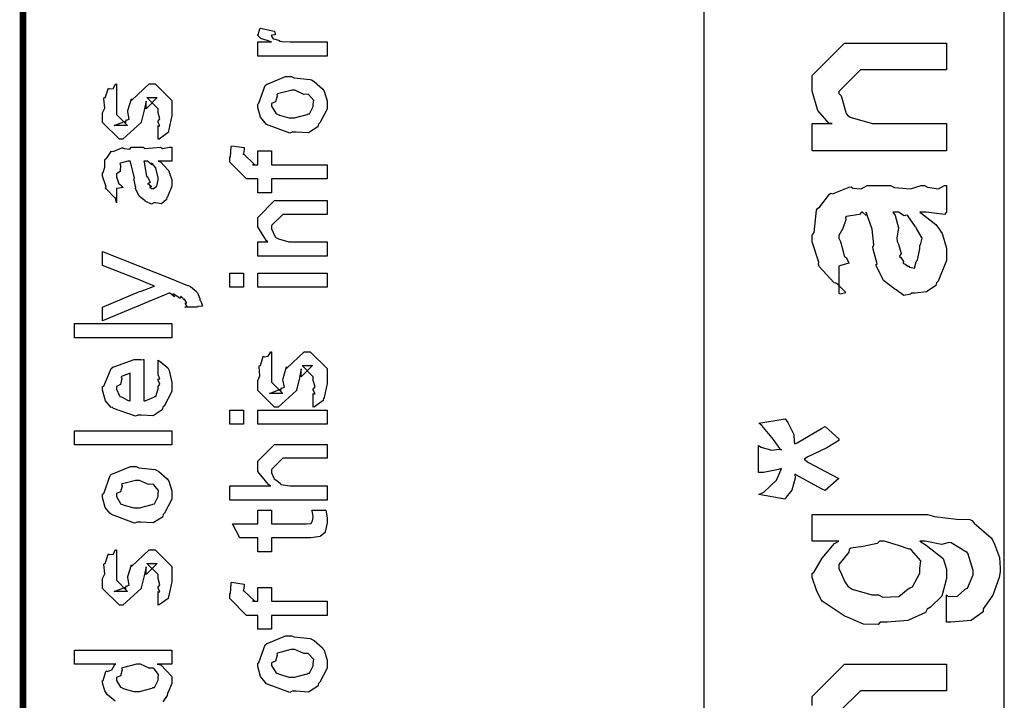
# Model space of a CAD drawing. Extents: x 0.2 to 8, y 0.6 to 11.4.
# Drawn here: x 0.3 to 0.8, y 2.4 to 2.7 of the extents above; entities that cross this region are included whole.
import ezdxf

# ---------------------------------------------------------------- set-up
doc = ezdxf.new("R2010")
doc.units = 0
doc.header["$MEASUREMENT"] = 0

msp = doc.modelspace()

# ---------------------------------------------------------------- linework, layer by layer
at = {"color": 0, "const_width": 0.003333}
msp.add_lwpolyline([(0.314144, 11.3765), (0.314144, 0.594021)], dxfattribs=at)
at = {"color": 7}
msp.add_lwpolyline([(0.657515, 1.97151), (0.809153, 1.97151), (0.809153, 3.63986), (0.657515, 3.63986), (0.657515, 1.97151)], close=True, dxfattribs=at)
at = {"color": 0}
for points in [[(0.467519, 2.72515), (0.432581, 2.72515), (0.432581, 2.73232), (0.439525, 2.73232), (0.438819, 2.73247), (0.434099, 2.7341), (0.433882, 2.73426), (0.433882, 2.73426), (0.432581, 2.73557), (0.432581, 2.736), (0.432797, 2.73594), (0.433665, 2.73899), (0.433882, 2.73926), (0.440826, 2.73774), (0.441097, 2.73747), (0.441424, 2.73594), (0.439525, 2.73579), (0.439525, 2.73579), (0.439525, 2.73529), (0.440393, 2.73394), (0.44061, 2.73383), (0.441315, 2.73367), (0.443539, 2.73296), (0.443593, 2.73275), (0.443647, 2.73275), (0.44495, 2.73258), (0.448856, 2.73232), (0.450158, 2.73232), (0.467519, 2.73232), (0.467519, 2.72515)], [(0.780019, 2.6774), (0.712311, 2.6774), (0.712311, 2.69108), (0.722293, 2.69108), (0.720775, 2.69108), (0.715078, 2.69769), (0.712311, 2.70751), (0.712311, 2.71083), (0.712311, 2.71539), (0.728588, 2.73167), (0.739437, 2.73167), (0.780019, 2.73167), (0.780019, 2.71821), (0.742258, 2.71821), (0.736617, 2.71821), (0.725765, 2.70736), (0.725765, 2.70628), (0.726796, 2.70514), (0.729346, 2.69618), (0.730106, 2.69542), (0.731462, 2.69439), (0.742476, 2.69108), (0.746165, 2.69108), (0.780019, 2.69108), (0.780019, 2.6774)], [(0.449942, 2.68685), (0.448693, 2.68625), (0.437029, 2.69065), (0.436269, 2.6914), (0.436269, 2.6914), (0.433936, 2.69428), (0.432581, 2.69928), (0.432581, 2.70096), (0.433176, 2.70133), (0.436378, 2.71029), (0.437138, 2.71094), (0.438114, 2.71132), (0.446632, 2.71485), (0.449507, 2.71485), (0.450918, 2.71425), (0.459056, 2.71338), (0.459707, 2.71311), (0.460954, 2.71235), (0.465186, 2.70865), (0.465567, 2.70811), (0.466054, 2.70751), (0.467519, 2.70258), (0.467519, 2.70096), (0.467519, 2.6984), (0.463885, 2.6914), (0.463179, 2.69075), (0.462853, 2.6894), (0.458133, 2.68642), (0.451949, 2.68685), (0.449942, 2.68685)], [(0.382288, 2.68317), (0.382288, 2.69011), (0.382396, 2.68994), (0.383156, 2.68994), (0.382288, 2.69168), (0.382288, 2.69228), (0.382288, 2.69228), (0.383156, 2.69342), (0.382288, 2.69661), (0.382288, 2.69769), (0.382288, 2.69857), (0.376644, 2.70421), (0.378815, 2.70421), (0.381853, 2.70421), (0.376211, 2.69857), (0.376211, 2.70247), (0.375343, 2.69792), (0.373824, 2.69185), (0.373824, 2.69162), (0.364492, 2.68317), (0.362756, 2.68317), (0.354292, 2.69162), (0.354292, 2.69661), (0.354292, 2.69661), (0.355378, 2.69894), (0.354997, 2.70367), (0.35516, 2.70421), (0.355594, 2.70415), (0.35706, 2.70871), (0.357331, 2.70899), (0.357547, 2.70865), (0.359554, 2.70888), (0.360803, 2.71104), (0.361236, 2.71115), (0.361236, 2.70421), (0.361236, 2.70367), (0.361236, 2.70242), (0.361236, 2.70204), (0.361236, 2.70133), (0.361236, 2.69824), (0.361236, 2.69726), (0.361236, 2.69575), (0.366879, 2.69011), (0.364058, 2.69011), (0.360151, 2.69011), (0.365794, 2.69228), (0.365794, 2.6914), (0.366228, 2.69293), (0.36639, 2.69276), (0.367693, 2.69331), (0.366987, 2.69706), (0.367096, 2.69769), (0.368832, 2.70356), (0.368832, 2.70269), (0.377729, 2.71115), (0.378164, 2.71115), (0.380768, 2.71115), (0.389232, 2.70269), (0.389232, 2.69769), (0.389232, 2.69515), (0.387767, 2.68804), (0.387496, 2.6875), (0.387332, 2.68658), (0.382829, 2.68332), (0.382288, 2.68317)], [(0.449942, 2.69401), (0.451135, 2.69396), (0.457536, 2.69564), (0.457971, 2.69596), (0.458731, 2.69601), (0.460575, 2.69971), (0.460575, 2.70096), (0.460575, 2.70096), (0.460792, 2.70281), (0.458404, 2.70562), (0.457971, 2.70594), (0.457971, 2.70594), (0.4558, 2.70583), (0.451243, 2.7079), (0.449724, 2.7079), (0.449182, 2.70785), (0.442563, 2.70606), (0.442129, 2.70574), (0.4424, 2.70497), (0.441586, 2.70204), (0.439525, 2.70122), (0.439525, 2.70096), (0.439525, 2.69982), (0.441694, 2.69629), (0.442129, 2.69596), (0.443485, 2.69542), (0.448314, 2.69401), (0.449942, 2.69401)], [(0.382288, 2.67219), (0.383481, 2.67182), (0.387386, 2.66764), (0.387713, 2.66721), (0.388092, 2.66601), (0.389232, 2.66265), (0.389232, 2.66157), (0.389232, 2.65961), (0.387061, 2.65419), (0.386628, 2.65375), (0.386464, 2.65283), (0.384024, 2.65056), (0.381093, 2.65115), (0.380117, 2.65115), (0.380117, 2.65115), (0.378978, 2.65044), (0.376101, 2.65186), (0.375776, 2.65201), (0.375776, 2.65201), (0.375722, 2.65218), (0.372901, 2.65435), (0.372739, 2.65462), (0.372739, 2.65462), (0.370893, 2.65815), (0.370785, 2.65853), (0.371111, 2.65875), (0.370189, 2.66254), (0.370135, 2.66308), (0.370406, 2.66368), (0.368344, 2.67165), (0.368181, 2.67219), (0.368181, 2.67219), (0.367367, 2.67219), (0.367096, 2.67219), (0.367096, 2.67219), (0.363136, 2.67111), (0.362972, 2.6709), (0.363353, 2.67008), (0.36319, 2.66694), (0.361236, 2.66581), (0.361236, 2.66547), (0.361236, 2.66428), (0.362485, 2.66075), (0.362756, 2.66049), (0.363299, 2.66026), (0.364708, 2.65886), (0.361725, 2.65842), (0.361236, 2.65831), (0.361236, 2.65115), (0.361236, 2.65115), (0.360803, 2.65349), (0.360368, 2.65375), (0.360368, 2.65375), (0.356028, 2.65821), (0.355811, 2.65875), (0.356028, 2.65924), (0.354292, 2.66456), (0.354292, 2.66635), (0.354564, 2.66635), (0.355486, 2.66906), (0.355378, 2.67264), (0.355594, 2.67307), (0.3563, 2.67344), (0.358686, 2.67697), (0.359067, 2.67719), (0.359608, 2.67697), (0.363949, 2.67882), (0.364492, 2.67893), (0.365251, 2.67854), (0.367964, 2.67822), (0.368778, 2.67914), (0.369049, 2.67914), (0.374692, 2.67914), (0.375722, 2.67854), (0.383589, 2.67914), (0.383589, 2.67914), (0.384511, 2.67854), (0.388037, 2.67914), (0.389232, 2.67914), (0.389232, 2.67219), (0.388689, 2.67215), (0.38386, 2.67219), (0.382288, 2.67219)], [(0.467519, 2.66319), (0.439525, 2.66319), (0.439525, 2.65625), (0.432581, 2.65625), (0.432581, 2.66319), (0.42889, 2.66319), (0.426938, 2.66319), (0.418474, 2.67165), (0.418474, 2.67426), (0.4188, 2.67426), (0.419179, 2.67936), (0.419342, 2.6799), (0.425636, 2.67904), (0.425636, 2.67811), (0.425418, 2.676), (0.425418, 2.67535), (0.425418, 2.67578), (0.431061, 2.67036), (0.429976, 2.67036), (0.432581, 2.67036), (0.432581, 2.67731), (0.439525, 2.67731), (0.439525, 2.67036), (0.467519, 2.67036), (0.467519, 2.66319)], [(0.375125, 2.67219), (0.375289, 2.67171), (0.376319, 2.66542), (0.376428, 2.66461), (0.377079, 2.66401), (0.378272, 2.66135), (0.377025, 2.66069), (0.377079, 2.66069), (0.377567, 2.66049), (0.378924, 2.65935), (0.377947, 2.65896), (0.377947, 2.65896), (0.378326, 2.65886), (0.37914, 2.65831), (0.379465, 2.65831), (0.3799, 2.65831), (0.381256, 2.6594), (0.381419, 2.65961), (0.38169, 2.65961), (0.382288, 2.66271), (0.382288, 2.66374), (0.382288, 2.66374), (0.381365, 2.66797), (0.381201, 2.66829), (0.381201, 2.66829), (0.381093, 2.66883), (0.379194, 2.67117), (0.379032, 2.67133), (0.37914, 2.67111), (0.37914, 2.67031), (0.376915, 2.67219), (0.376211, 2.67219), (0.375125, 2.67219)], [(0.766564, 2.64638), (0.768572, 2.64486), (0.774539, 2.64019), (0.776439, 2.63769), (0.776981, 2.63683), (0.77774, 2.63569), (0.780019, 2.62819), (0.780019, 2.62576), (0.780019, 2.62201), (0.775842, 2.61165), (0.775028, 2.61079), (0.774594, 2.60949), (0.769928, 2.60622), (0.764122, 2.60558), (0.762224, 2.60558), (0.762007, 2.60499), (0.758481, 2.60433), (0.754629, 2.60721), (0.753978, 2.60753), (0.753978, 2.60753), (0.748226, 2.61199), (0.747901, 2.61253), (0.747901, 2.61253), (0.744646, 2.61919), (0.744429, 2.6199), (0.744971, 2.62033), (0.743018, 2.62776), (0.74291, 2.62879), (0.743399, 2.62999), (0.742421, 2.63792), (0.739763, 2.6454), (0.739437, 2.64638), (0.7396, 2.64611), (0.739437, 2.64475), (0.737647, 2.64638), (0.73705, 2.64638), (0.736182, 2.64529), (0.7294, 2.64421), (0.729021, 2.64378), (0.729238, 2.64247), (0.727719, 2.63813), (0.725765, 2.63456), (0.725765, 2.63336), (0.726579, 2.63163), (0.728099, 2.62597), (0.728424, 2.62414), (0.728804, 2.62381), (0.72951, 2.62332), (0.730757, 2.62061), (0.726742, 2.61947), (0.725765, 2.61925), (0.725765, 2.60558), (0.726417, 2.60525), (0.729129, 2.60585), (0.725224, 2.60997), (0.724247, 2.61057), (0.723269, 2.61074), (0.715837, 2.61908), (0.715349, 2.62011), (0.715567, 2.62115), (0.712311, 2.6314), (0.712311, 2.63487), (0.713288, 2.63612), (0.714481, 2.64746), (0.714915, 2.64833), (0.716108, 2.64914), (0.720938, 2.65549), (0.721643, 2.65593), (0.722565, 2.6556), (0.730811, 2.65901), (0.731842, 2.65918), (0.732764, 2.65847), (0.736888, 2.65821), (0.739926, 2.65983), (0.740957, 2.65983), (0.751807, 2.65983), (0.753706, 2.65881), (0.76179, 2.65826), (0.767161, 2.65983), (0.768951, 2.65983), (0.770471, 2.65901), (0.776004, 2.65826), (0.778989, 2.65983), (0.780019, 2.65983), (0.780019, 2.64638), (0.779043, 2.64529), (0.769657, 2.64638), (0.766564, 2.64638)], [(0.467519, 2.62424), (0.432581, 2.62424), (0.432581, 2.6314), (0.437571, 2.6314), (0.436921, 2.63194), (0.432581, 2.639), (0.432581, 2.64139), (0.432581, 2.64378), (0.441043, 2.65224), (0.446469, 2.65224), (0.467519, 2.65224), (0.467519, 2.64529), (0.447988, 2.64529), (0.445167, 2.64529), (0.439525, 2.63965), (0.439525, 2.63921), (0.439525, 2.63797), (0.441315, 2.63396), (0.441694, 2.63357), (0.443051, 2.63297), (0.448206, 2.6314), (0.449942, 2.6314), (0.467519, 2.6314), (0.467519, 2.62424)], [(0.752893, 2.64638), (0.754032, 2.64469), (0.755768, 2.63857), (0.7549, 2.63325), (0.755062, 2.63163), (0.755822, 2.63021), (0.757069, 2.62549), (0.756256, 2.62429), (0.756365, 2.62403), (0.756961, 2.62354), (0.758372, 2.62153), (0.75821, 2.62067), (0.758318, 2.62056), (0.758969, 2.62033), (0.760433, 2.61925), (0.760922, 2.61925), (0.761301, 2.61871), (0.763797, 2.61822), (0.764719, 2.62142), (0.765046, 2.62185), (0.765371, 2.62213), (0.766564, 2.62793), (0.766564, 2.62989), (0.766836, 2.62989), (0.767758, 2.63336), (0.764936, 2.63813), (0.764611, 2.63878), (0.76434, 2.63906), (0.760433, 2.64453), (0.760054, 2.64486), (0.760054, 2.64486), (0.758643, 2.64458), (0.755768, 2.64638), (0.754846, 2.64638), (0.752893, 2.64638)], [(0.402253, 2.59853), (0.395742, 2.59853), (0.395904, 2.59842), (0.396935, 2.59879), (0.396176, 2.60021), (0.396176, 2.60069), (0.396231, 2.60058), (0.396826, 2.60069), (0.395633, 2.60254), (0.395525, 2.60265), (0.395579, 2.60249), (0.395688, 2.602), (0.393951, 2.60385), (0.393789, 2.60394), (0.393843, 2.60379), (0.393463, 2.60292), (0.390208, 2.60508), (0.389665, 2.60525), (0.389936, 2.60493), (0.390587, 2.60374), (0.388254, 2.60562), (0.388146, 2.60568), (0.354292, 2.59158), (0.354292, 2.59853), (0.372956, 2.60633), (0.373769, 2.6065), (0.3799, 2.60894), (0.380551, 2.60915), (0.380551, 2.60915), (0.374692, 2.61143), (0.37404, 2.61176), (0.354292, 2.61957), (0.354292, 2.62651), (0.389882, 2.61242), (0.391456, 2.61171), (0.396285, 2.60975), (0.397369, 2.60949), (0.397694, 2.60938), (0.398617, 2.60883), (0.401601, 2.60644), (0.401818, 2.60613), (0.402143, 2.60574), (0.403338, 2.60292), (0.403338, 2.602), (0.403879, 2.60146), (0.404747, 2.59901), (0.402415, 2.59885), (0.402253, 2.59853)], [(0.425418, 2.60851), (0.418474, 2.60851), (0.418474, 2.61567), (0.425418, 2.61567), (0.425418, 2.60851)], [(0.467519, 2.60851), (0.432581, 2.60851), (0.432581, 2.61567), (0.467519, 2.61567), (0.467519, 2.60851)], [(0.389232, 2.58301), (0.340186, 2.58301), (0.340186, 2.59017), (0.389232, 2.59017), (0.389232, 2.58301)], [(0.460575, 2.54801), (0.460575, 2.55496), (0.460683, 2.55479), (0.461443, 2.55479), (0.460575, 2.55653), (0.460575, 2.55713), (0.460575, 2.55713), (0.461443, 2.55826), (0.460575, 2.56147), (0.460575, 2.56256), (0.460575, 2.56342), (0.454932, 2.56907), (0.457103, 2.56907), (0.46014, 2.56907), (0.454499, 2.56342), (0.454499, 2.56733), (0.453631, 2.56278), (0.452111, 2.55669), (0.452111, 2.55647), (0.442779, 2.54801), (0.441043, 2.54801), (0.432581, 2.55647), (0.432581, 2.56147), (0.432581, 2.56147), (0.433665, 2.56381), (0.433285, 2.56853), (0.433449, 2.56907), (0.433882, 2.56901), (0.435347, 2.57357), (0.435618, 2.57383), (0.435835, 2.57351), (0.437843, 2.57374), (0.43909, 2.5759), (0.439525, 2.57601), (0.439525, 2.56907), (0.439525, 2.56853), (0.439525, 2.56728), (0.439525, 2.56689), (0.439525, 2.56619), (0.439525, 2.5631), (0.439525, 2.56213), (0.439525, 2.5606), (0.445167, 2.55496), (0.442346, 2.55496), (0.438439, 2.55496), (0.444082, 2.55713), (0.444082, 2.55626), (0.444515, 2.55778), (0.444678, 2.55761), (0.445981, 2.55817), (0.445275, 2.5619), (0.445383, 2.56256), (0.447119, 2.56842), (0.447119, 2.56754), (0.456018, 2.57601), (0.456451, 2.57601), (0.459056, 2.57601), (0.467519, 2.56754), (0.467519, 2.56256), (0.467519, 2.56), (0.466054, 2.5529), (0.465783, 2.55236), (0.465621, 2.55143), (0.461117, 2.54818), (0.460575, 2.54801)], [(0.382288, 2.56511), (0.382288, 2.57183), (0.383372, 2.57107), (0.387169, 2.56782), (0.387496, 2.56728), (0.387929, 2.56646), (0.389232, 2.56054), (0.389232, 2.5586), (0.389232, 2.55593), (0.385433, 2.54861), (0.384674, 2.54796), (0.384349, 2.54665), (0.379792, 2.54363), (0.373986, 2.54406), (0.372088, 2.54406), (0.370949, 2.54346), (0.359826, 2.54731), (0.359067, 2.54796), (0.358578, 2.54779), (0.355757, 2.55122), (0.354292, 2.55658), (0.354292, 2.55838), (0.354889, 2.55871), (0.358632, 2.56749), (0.3595, 2.56814), (0.360476, 2.56853), (0.370297, 2.57206), (0.373607, 2.57206), (0.373607, 2.57194), (0.374746, 2.57206), (0.375125, 2.57206), (0.375125, 2.55122), (0.375722, 2.55122), (0.380225, 2.55306), (0.380551, 2.55339), (0.381147, 2.55344), (0.382288, 2.55729), (0.382288, 2.5586), (0.382342, 2.55854), (0.383156, 2.55963), (0.382288, 2.56158), (0.382288, 2.56228), (0.382342, 2.56218), (0.383156, 2.56239), (0.382288, 2.5644), (0.382288, 2.56511)], [(0.368181, 2.55122), (0.368181, 2.56511), (0.368181, 2.56511), (0.36384, 2.56358), (0.363624, 2.56338), (0.363949, 2.56256), (0.363299, 2.55951), (0.361236, 2.55849), (0.361236, 2.55817), (0.361236, 2.55707), (0.362864, 2.55371), (0.36319, 2.55339), (0.364113, 2.553), (0.366933, 2.55154), (0.367856, 2.55122), (0.368181, 2.55122)], [(0.425418, 2.53944), (0.418474, 2.53944), (0.418474, 2.5466), (0.425418, 2.5466), (0.425418, 2.53944)], [(0.467519, 2.53944), (0.432581, 2.53944), (0.432581, 2.5466), (0.467519, 2.5466), (0.467519, 2.53944)], [(0.698639, 2.50163), (0.685401, 2.50401), (0.687897, 2.50521), (0.694299, 2.51118), (0.69636, 2.51628), (0.696686, 2.51704), (0.695275, 2.51654), (0.687679, 2.51508), (0.685185, 2.51508), (0.685185, 2.52875), (0.68654, 2.52783), (0.691749, 2.52642), (0.695546, 2.52686), (0.696686, 2.52658), (0.696251, 2.52669), (0.692671, 2.53168), (0.686865, 2.53885), (0.685401, 2.54004), (0.698639, 2.54221), (0.699942, 2.54036), (0.703033, 2.53418), (0.703196, 2.5306), (0.703414, 2.52962), (0.704661, 2.53006), (0.716922, 2.53733), (0.718821, 2.53831), (0.725765, 2.53201), (0.725711, 2.53125), (0.719689, 2.52756), (0.710032, 2.523), (0.708187, 2.52181), (0.710303, 2.52013), (0.724735, 2.51247), (0.725765, 2.51204), (0.718821, 2.50597), (0.717303, 2.50663), (0.70401, 2.51383), (0.703414, 2.51421), (0.703631, 2.51226), (0.702003, 2.50618), (0.699074, 2.50261), (0.698639, 2.50163)], [(0.389232, 2.52903), (0.340186, 2.52903), (0.340186, 2.53618), (0.389232, 2.53618), (0.389232, 2.52903)], [(0.467519, 2.50119), (0.418474, 2.50119), (0.418474, 2.50836), (0.43909, 2.50836), (0.43806, 2.50896), (0.432581, 2.51563), (0.432581, 2.5179), (0.432581, 2.52072), (0.441043, 2.52919), (0.445818, 2.52919), (0.467519, 2.52919), (0.467519, 2.52225), (0.447338, 2.52225), (0.445167, 2.52225), (0.439525, 2.5166), (0.439525, 2.51594), (0.439525, 2.51492), (0.44061, 2.51215), (0.440826, 2.51183), (0.44164, 2.51139), (0.443919, 2.50965), (0.444136, 2.509), (0.444299, 2.509), (0.445383, 2.50879), (0.448801, 2.50836), (0.449942, 2.50836), (0.467519, 2.50836), (0.467519, 2.50119)], [(0.371653, 2.49007), (0.370406, 2.48947), (0.35874, 2.49388), (0.357982, 2.49463), (0.357982, 2.49463), (0.355649, 2.4975), (0.354292, 2.5025), (0.354292, 2.50418), (0.354889, 2.50456), (0.35809, 2.51351), (0.35885, 2.51417), (0.359826, 2.51454), (0.368344, 2.51807), (0.371219, 2.51807), (0.372629, 2.51747), (0.380768, 2.5166), (0.381419, 2.51633), (0.382667, 2.51557), (0.386899, 2.51187), (0.387278, 2.51133), (0.387767, 2.51074), (0.389232, 2.50581), (0.389232, 2.50418), (0.389232, 2.50163), (0.385596, 2.49463), (0.384892, 2.49397), (0.384565, 2.49262), (0.379846, 2.48964), (0.373661, 2.49007), (0.371653, 2.49007)], [(0.371653, 2.49724), (0.372847, 2.49718), (0.379249, 2.49886), (0.379683, 2.49918), (0.380442, 2.49924), (0.382288, 2.50293), (0.382288, 2.50418), (0.382288, 2.50418), (0.382504, 2.50603), (0.380117, 2.50885), (0.379683, 2.50917), (0.379683, 2.50917), (0.377513, 2.50906), (0.372956, 2.51112), (0.371436, 2.51112), (0.370893, 2.51107), (0.364275, 2.50928), (0.36384, 2.50896), (0.364113, 2.50819), (0.363299, 2.50526), (0.361236, 2.50444), (0.361236, 2.50418), (0.361236, 2.50304), (0.363407, 2.49951), (0.36384, 2.49918), (0.365197, 2.49864), (0.370025, 2.49724), (0.371653, 2.49724)], [(0.459924, 2.49615), (0.466868, 2.49615), (0.467031, 2.49507), (0.467519, 2.49214), (0.467519, 2.49115), (0.467519, 2.48975), (0.46676, 2.48583), (0.466651, 2.48551), (0.466597, 2.48481), (0.464264, 2.48301), (0.464047, 2.48292), (0.464047, 2.48275), (0.459326, 2.48204), (0.457754, 2.48204), (0.439525, 2.48204), (0.439525, 2.4751), (0.432581, 2.4751), (0.432581, 2.48204), (0.423465, 2.48204), (0.419776, 2.48921), (0.432581, 2.48921), (0.432581, 2.49615), (0.439525, 2.49615), (0.439525, 2.48921), (0.456451, 2.48921), (0.457103, 2.48915), (0.459164, 2.48936), (0.459272, 2.48942), (0.45949, 2.48942), (0.460032, 2.49056), (0.46014, 2.49072), (0.460249, 2.49072), (0.460575, 2.49251), (0.460575, 2.49311), (0.460575, 2.49311), (0.460032, 2.49582), (0.459924, 2.49615)], [(0.780019, 2.43961), (0.780019, 2.45329), (0.780833, 2.45253), (0.785607, 2.45269), (0.789025, 2.45589), (0.789568, 2.45632), (0.790544, 2.45665), (0.793474, 2.46338), (0.793474, 2.46565), (0.793474, 2.46565), (0.790761, 2.47444), (0.790219, 2.47499), (0.790001, 2.47493), (0.782297, 2.47954), (0.781321, 2.47976), (0.781321, 2.47976), (0.777415, 2.47874), (0.769276, 2.48042), (0.766564, 2.48042), (0.769657, 2.47846), (0.778337, 2.47168), (0.780019, 2.46631), (0.780019, 2.46457), (0.780019, 2.46158), (0.777578, 2.45264), (0.771881, 2.44721), (0.770254, 2.44613), (0.769386, 2.4445), (0.760542, 2.44043), (0.750071, 2.43961), (0.746599, 2.43961), (0.74546, 2.43847), (0.738136, 2.43858), (0.730324, 2.44194), (0.729021, 2.44243), (0.728424, 2.44271), (0.717357, 2.45014), (0.716651, 2.45111), (0.716543, 2.45111), (0.714372, 2.45578), (0.712311, 2.46203), (0.712311, 2.46414), (0.713288, 2.46496), (0.717193, 2.4719), (0.723487, 2.47933), (0.725765, 2.48042), (0.712311, 2.48042), (0.712311, 2.49388), (0.770471, 2.49388), (0.773889, 2.49283), (0.785119, 2.49154), (0.791738, 2.49132), (0.792824, 2.49083), (0.794017, 2.48953), (0.802589, 2.48215), (0.80324, 2.48107), (0.804217, 2.47889), (0.806713, 2.47211), (0.807146, 2.46674), (0.807146, 2.465), (0.806603, 2.46212), (0.803294, 2.45318), (0.799333, 2.44754), (0.798465, 2.44635), (0.798411, 2.44476), (0.792497, 2.44038), (0.782243, 2.43956), (0.780019, 2.43961)], [(0.745731, 2.45329), (0.747847, 2.45226), (0.755931, 2.45253), (0.760706, 2.45632), (0.761574, 2.45697), (0.762767, 2.45736), (0.766564, 2.46436), (0.766564, 2.46674), (0.766564, 2.46674), (0.766999, 2.47049), (0.762386, 2.47586), (0.761574, 2.47651), (0.761085, 2.4764), (0.755768, 2.47831), (0.748553, 2.48042), (0.746165, 2.48042), (0.744971, 2.47933), (0.738026, 2.47775), (0.731788, 2.47694), (0.730974, 2.47629), (0.730703, 2.47493), (0.725765, 2.46858), (0.725765, 2.46653), (0.726579, 2.46496), (0.728642, 2.4599), (0.730268, 2.45768), (0.730974, 2.45719), (0.732385, 2.45628), (0.742367, 2.45329), (0.745731, 2.45329)], [(0.382288, 2.44814), (0.382288, 2.45508), (0.382396, 2.45492), (0.383156, 2.45492), (0.382288, 2.45665), (0.382288, 2.45725), (0.382288, 2.45725), (0.383156, 2.45839), (0.382288, 2.46158), (0.382288, 2.46268), (0.382288, 2.46354), (0.376644, 2.46918), (0.378815, 2.46918), (0.381853, 2.46918), (0.376211, 2.46354), (0.376211, 2.46744), (0.375343, 2.46289), (0.373824, 2.45682), (0.373824, 2.4566), (0.364492, 2.44814), (0.362756, 2.44814), (0.354292, 2.4566), (0.354292, 2.46158), (0.354292, 2.46158), (0.355378, 2.46392), (0.354997, 2.46864), (0.35516, 2.46918), (0.355594, 2.46912), (0.35706, 2.47368), (0.357331, 2.47396), (0.357547, 2.47364), (0.359554, 2.47385), (0.360803, 2.47601), (0.361236, 2.47613), (0.361236, 2.46918), (0.361236, 2.46864), (0.361236, 2.46739), (0.361236, 2.46701), (0.361236, 2.46631), (0.361236, 2.46322), (0.361236, 2.46224), (0.361236, 2.46072), (0.366879, 2.45508), (0.364058, 2.45508), (0.360151, 2.45508), (0.365794, 2.45725), (0.365794, 2.45637), (0.366228, 2.4579), (0.36639, 2.45774), (0.367693, 2.45828), (0.366987, 2.46203), (0.367096, 2.46268), (0.368832, 2.46853), (0.368832, 2.46767), (0.377729, 2.47613), (0.378164, 2.47613), (0.380768, 2.47613), (0.389232, 2.46767), (0.389232, 2.46268), (0.389232, 2.46012), (0.387767, 2.45301), (0.387496, 2.45247), (0.387332, 2.45156), (0.382829, 2.44829), (0.382288, 2.44814)], [(0.467519, 2.44299), (0.439525, 2.44299), (0.439525, 2.43604), (0.432581, 2.43604), (0.432581, 2.44299), (0.42889, 2.44299), (0.426938, 2.44299), (0.418474, 2.45144), (0.418474, 2.45404), (0.4188, 2.45404), (0.419179, 2.45915), (0.419342, 2.45969), (0.425636, 2.45882), (0.425636, 2.4579), (0.425418, 2.45578), (0.425418, 2.45514), (0.425418, 2.45557), (0.431061, 2.45014), (0.429976, 2.45014), (0.432581, 2.45014), (0.432581, 2.45708), (0.439525, 2.45708), (0.439525, 2.45014), (0.467519, 2.45014), (0.467519, 2.44299)], [(0.449942, 2.40474), (0.448693, 2.40414), (0.437029, 2.40853), (0.436269, 2.40929), (0.436269, 2.40929), (0.433936, 2.41217), (0.432581, 2.41715), (0.432581, 2.41883), (0.433176, 2.41922), (0.436378, 2.42817), (0.437138, 2.42882), (0.438114, 2.42919), (0.446632, 2.43272), (0.449507, 2.43272), (0.450918, 2.43213), (0.459056, 2.43126), (0.459707, 2.43099), (0.460954, 2.43024), (0.465186, 2.42654), (0.465567, 2.426), (0.466054, 2.4254), (0.467519, 2.42046), (0.467519, 2.41883), (0.467519, 2.41629), (0.463885, 2.40929), (0.463179, 2.40864), (0.462853, 2.40728), (0.458133, 2.40429), (0.451949, 2.40474), (0.449942, 2.40474)], [(0.449942, 2.41189), (0.451135, 2.41183), (0.457536, 2.41351), (0.457971, 2.41385), (0.458731, 2.4139), (0.460575, 2.41758), (0.460575, 2.41883), (0.460575, 2.41883), (0.460792, 2.42068), (0.458404, 2.4235), (0.457971, 2.42383), (0.457971, 2.42383), (0.4558, 2.42372), (0.451243, 2.42578), (0.449724, 2.42578), (0.449182, 2.42572), (0.442563, 2.42393), (0.442129, 2.42361), (0.4424, 2.42285), (0.441586, 2.41992), (0.439525, 2.41911), (0.439525, 2.41883), (0.439525, 2.41769), (0.441694, 2.41417), (0.442129, 2.41385), (0.443485, 2.41331), (0.448314, 2.41189), (0.449942, 2.41189)], [(0.371653, 2.40457), (0.372847, 2.40451), (0.379249, 2.40619), (0.379683, 2.40653), (0.380442, 2.40662), (0.382288, 2.41026), (0.382288, 2.41151), (0.382288, 2.41151), (0.382558, 2.41319), (0.380279, 2.41596), (0.3799, 2.41629), (0.3799, 2.41629), (0.377783, 2.41639), (0.373497, 2.41846), (0.372088, 2.41846), (0.371382, 2.4184), (0.364275, 2.41661), (0.36384, 2.41629), (0.364113, 2.41553), (0.363299, 2.41254), (0.361236, 2.41157), (0.361236, 2.41129), (0.361236, 2.41021), (0.363407, 2.40685), (0.36384, 2.40653), (0.365197, 2.40597), (0.370025, 2.40457), (0.371653, 2.40457)]]:
    msp.add_lwpolyline(points, close=True, dxfattribs=at)
for points in [[(0.360694, 2.39974), (0.356787, 2.40294), (0.356463, 2.40349), (0.356463, 2.40349), (0.355432, 2.405), (0.354292, 2.4089), (0.354292, 2.41021), (0.354618, 2.41015), (0.355919, 2.41461), (0.356246, 2.41499), (0.356571, 2.41471), (0.358958, 2.41558), (0.360476, 2.41824), (0.361019, 2.41846), (0.340186, 2.41846), (0.340186, 2.4254), (0.389232, 2.4254), (0.389232, 2.41846), (0.389232, 2.41846), (0.381853, 2.41846), (0.383697, 2.41797), (0.389232, 2.41211), (0.389232, 2.41021), (0.389232, 2.40858), (0.387386, 2.40419), (0.387061, 2.40369), (0.386899, 2.40256), (0.384728, 2.39931)], [(0.712311, 2.39757), (0.712311, 2.40213), (0.728588, 2.4184), (0.739437, 2.4184), (0.780019, 2.4184), (0.780019, 2.40494), (0.742258, 2.40494), (0.736617, 2.40494), (0.725765, 2.3941)]]:
    msp.add_lwpolyline(points, dxfattribs=at)

doc.saveas('drawing.dxf')
